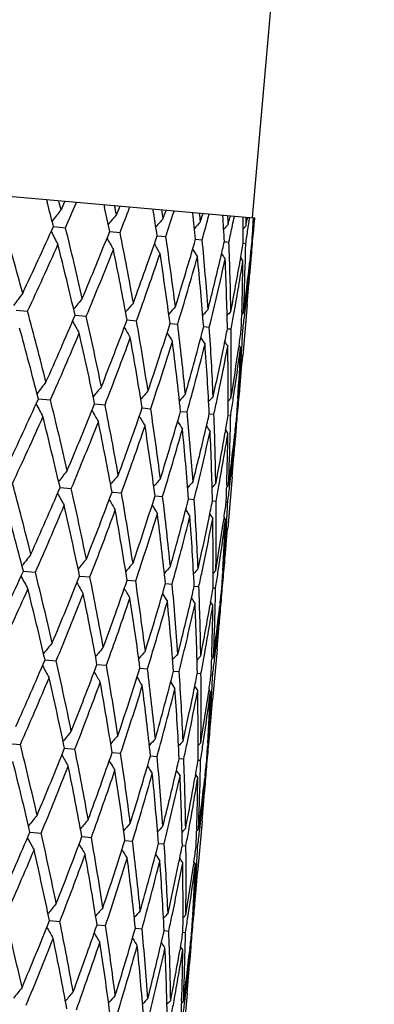
# Model space of a CAD drawing. Units: inches. Extents: x 0 to 11, y 0 to 8.5.
# Drawn here: x 4.5 to 4.5, y 7 to 7.1 of the extents above; entities that cross this region are included whole.
import ezdxf

# ---------------------------------------------------------------- set-up
doc = ezdxf.new("R2010")
doc.units = ezdxf.units.IN
doc.header["$LTSCALE"] = 0.605
doc.header["$MEASUREMENT"] = 0
doc.layers.get('0').update_dxf_attribs({"linetype": 'CONTINUOUS'})

msp = doc.modelspace()

# ---------------------------------------------------------------- linework, layer by layer
at = {"color": 7, "linetype": 'Continuous'}
for p, q in [((4.4872922843, 7.0435941202), (4.4981485587, 7.167681905299999)), ((4.444344587200001, 7.0473515568), (4.4873835155, 7.0435861385)), ((4.4689438795, 7.0451993976), (4.4690139963, 7.0449321217)), ((4.4704700253, 7.0448034224), (4.4702444093, 7.0442985391)), ((4.4705824675, 7.0450560397), (4.4704700253, 7.0448034224)), ((4.4716025909, 7.0448898725), (4.4716348137, 7.0449639714)), ((4.471602602, 7.0448898715), (4.4716348137, 7.0449639714)), ((4.4740686337, 7.0447510397), (4.4741261909, 7.044484882100001)), ((4.4754788313, 7.0446276634), (4.4753792346, 7.044374022)), ((4.4763519042, 7.0444843549), (4.476376599, 7.0445491189)), ((4.4753792346, 7.044374022), (4.4751793623, 7.0438667867)), ((4.4795924527, 7.0442677682), (4.4795065902, 7.0440127329)), ((4.4803065384, 7.0441433426), (4.480326124499999, 7.0442035802)), ((4.4819685752, 7.0440598844), (4.481976995, 7.0439861611)), ((4.4828797263, 7.043980169), (4.4828320647, 7.0438093737)), ((4.4828797263, 7.043980169), (4.482832068, 7.0438093663)), ((4.4834307109, 7.043890509), (4.4834415254, 7.043931017999999)), ((4.4846600211, 7.0438244134), (4.4846617632, 7.0437948572)), ((4.485305806, 7.0437679145), (4.4852680703, 7.0435961174)), ((4.485305806, 7.0437679145), (4.4852680777, 7.0435960922)), ((4.4856803095, 7.0436887197), (4.4856897775, 7.0437343214)), ((4.4868449749, 7.0436332547), (4.4868173856, 7.0434607386)), ((4.4695675279, 7.042794916799999), (4.4706424493, 7.0427008689)), ((4.4867199084, 7.042857120599999), (4.4864708986, 7.0425971717)), ((4.4869934242, 7.0432535416), (4.487043673500001, 7.043592687999999)), ((4.487043673500001, 7.043592687999999), (4.4870470482, 7.0436155756)), ((4.487402138, 7.042797444800001), (4.4873326475, 7.0427255592)), ((4.4874021528, 7.0427974311), (4.4874333055, 7.0432320037)), ((4.4874036802, 7.0425099588), (4.4874494748, 7.043016195599999)), ((4.4874333055, 7.0432320037), (4.4874576952, 7.0435796486)), ((4.4874494748, 7.043016195599999), (4.4874989507, 7.0435760392)), ((4.4874809173, 7.043577617), (4.4874636188, 7.043404224500001)), ((4.4874989507, 7.0435760392), (4.4874809173, 7.043577617)), ((4.4745786907, 7.042356556000001), (4.475500638, 7.042275859199999)), ((4.4788144969, 7.041985857799999), (4.479573695, 7.0419194861)), ((4.482230024200001, 7.0416869566), (4.4828184379, 7.0416356079)), ((4.4847891337, 7.041463245599999), (4.4852004576, 7.0414272315)), ((4.4848798855, 7.0414552937), (4.4852004576, 7.0414272315)), ((4.486464617, 7.0413165937), (4.4866945527, 7.0412964918)), ((4.4872387342, 7.0412488603), (4.4872848608, 7.0412448242)), ((4.4872645676, 7.040988405299999), (4.487284846700001, 7.0412448308)), ((4.487284846700001, 7.0412448308), (4.4873091098, 7.0414977989)), ((4.4844732613, 7.0400983286), (4.4844482904, 7.0399917584)), ((4.4862293368, 7.0399446817), (4.4862037982, 7.0397983209)), ((4.486448563500001, 7.0397553634), (4.486248327799999, 7.0400545438)), ((4.486448563500001, 7.0397553634), (4.4862483493, 7.0400545648)), ((4.4870852647, 7.0398698079), (4.4870662055, 7.0397030976)), ((4.4870995229, 7.0392694284), (4.487067548500001, 7.0388431887)), ((4.4871309608, 7.039695654299999), (4.4870747609, 7.039778735800001)), ((4.4870960581, 7.0389708922), (4.487139178000001, 7.0394694149)), ((4.487139178000001, 7.0394694149), (4.4871816307, 7.0399716454)), ((4.4870956502, 7.0389662302), (4.4870960581, 7.0389708922)), ((4.486824282, 7.035864477100001), (4.4864254738, 7.0313060783)), ((4.4662480033, 7.0353675174), (4.4672645586, 7.0352785799)), ((4.4714967894, 7.0349083086), (4.4724965149, 7.034820842999999)), ((4.4856369476, 7.0350358505), (4.4856671661, 7.035203645399999)), ((4.4863471949, 7.035162705499999), (4.486341605, 7.034977839500001)), ((4.4865044345, 7.0351579485), (4.4863419483, 7.034989427)), ((4.4865044345, 7.0351579485), (4.486341955199999, 7.0349894205)), ((4.4866004432, 7.0349518659), (4.4866234298, 7.035143691)), ((4.4761263851, 7.0345034039), (4.476968067, 7.03442968)), ((4.4799571945, 7.0341681263), (4.4806318429, 7.0341090931)), ((4.4829484592, 7.0339064255), (4.4834489774, 7.0338626267)), ((4.4850685075, 7.033720672), (4.4853896283, 7.0336927284)), ((4.4850685212, 7.033720711900001), (4.4853896283, 7.0336927284)), ((4.486294984700001, 7.0336135265), (4.4864331678, 7.033601476799999)), ((4.4861040942, 7.032262929), (4.4860775479, 7.0320790438)), ((4.486233337200001, 7.03205646), (4.4861023455, 7.0322509061)), ((4.486233337200001, 7.03205646), (4.4861023481, 7.0322509075)), ((4.4863528667, 7.0320497922), (4.4863632217, 7.0322401202)), ((4.4860634791, 7.0271915699), (4.4861540955, 7.0282042644)), ((4.4861476433, 7.028328805), (4.4861051493, 7.0279038118)), ((4.4682273137, 7.0274766313), (4.4693022193, 7.0273825135)), ((4.4732385213, 7.027038126), (4.474160415, 7.0269574954)), ((4.4841475622, 7.0274512956), (4.4841781264, 7.0275968341)), ((4.485379834100001, 7.0275384605), (4.485130660899999, 7.0272783661)), ((4.4855620471, 7.0273273484), (4.4855889946, 7.027507105)), ((4.4859969117, 7.027482793), (4.4859854549, 7.02729149)), ((4.4860619815, 7.0274788937), (4.485992367300001, 7.0274069114)), ((4.486063494100001, 7.0271915626), (4.4861092932, 7.027697851)), ((4.477474298, 7.0266677836), (4.4782334994, 7.0266010604)), ((4.4808896749, 7.0263679913), (4.4814775342, 7.0263185836)), ((4.4819987258, 7.020116628999999), (4.4814782458, 7.0263172556)), ((4.4834489446, 7.0261446863), (4.4838603142, 7.026108787)), ((4.4859446353, 7.0259264814), (4.4859688987, 7.026179424)), ((4.4859446642, 7.0259264821), (4.4859689248, 7.026179420599999)), ((4.485124429, 7.025998187999999), (4.4853543639, 7.025978120800001)), ((4.4858985547, 7.0259305118), (4.4859446631, 7.02592648)), ((4.4858985618, 7.0259305148), (4.4859446631, 7.02592648)), ((4.4859246302, 7.025673133500001), (4.4859446642, 7.0259264821)), ((4.4848934466, 7.0246509103), (4.4848636096, 7.0244798662)), ((4.4851083447, 7.0244369411), (4.4849081493, 7.024736194299999)), ((4.4857476779, 7.0245738105), (4.4857260694, 7.024384667300001)), ((4.485790823399999, 7.024377426799999), (4.4857345978, 7.0244605696)), ((4.4857991906, 7.0241533652), (4.485841999100001, 7.0246598701)), ((4.4857593916, 7.0239517486), (4.4857274752, 7.0235262054)), ((4.4857553859, 7.023646939400001), (4.4857991899, 7.0241533571)), ((4.4854841611, 7.020546825), (4.4850853187, 7.0159880356)), ((4.4701566601, 7.0195899202), (4.4711563596, 7.0195025331)), ((4.474786283899999, 7.0191849605), (4.4756279146, 7.019111318999999)), ((4.4842970877, 7.019720340599999), (4.4843268028, 7.0198854188)), ((4.4850069772, 7.0198444379), (4.4850013648, 7.019658726399999)), ((4.4851642985, 7.0198396527), (4.4850017333, 7.019670920599999)), ((4.4852604888, 7.019635864500001), (4.4852832002, 7.0198254345)), ((4.4786170188, 7.018849877999999), (4.4792916547, 7.0187908337)), ((4.4816082716, 7.0185879487), (4.482108832200001, 7.018544263300001)), ((4.4837283392, 7.0184023146), (4.4840496071, 7.018374306)), ((4.484954816, 7.0182953138), (4.485093019100001, 7.018283214299999)), ((4.4849548188, 7.0182953192), (4.485093019100001, 7.018283214299999)), ((4.484763840799999, 7.016944637000001), (4.4847372863, 7.0167606765)), ((4.4848930055, 7.0167380899), (4.484762122, 7.016932416)), ((4.485012682, 7.0167314334), (4.4850230332, 7.0169216907)), ((4.4848074385, 7.013010510499999), (4.4847649357, 7.012585442200001)), ((4.4668871944, 7.0121582074), (4.4679620198, 7.0120641816)), ((4.4828067244, 7.012130431), (4.4828377921, 7.0122783874)), ((4.4840400077, 7.0122196338), (4.4837905147, 7.0119594699)), ((4.4842220164, 7.012010180800001), (4.4842487235, 7.0121883473)), ((4.4846567138, 7.0121643715), (4.4846452954, 7.0119736886)), ((4.4847217936, 7.0121604916), (4.48465217, 7.012088491599999)), ((4.4847241194, 7.011882079099999), (4.4847693213, 7.0123818148)), ((4.4847693213, 7.0123818148), (4.4848130718, 7.012876239)), ((4.4848130718, 7.012876239), (4.4848137658, 7.012884173)), ((4.4718983803, 7.011719852300001), (4.4728202176, 7.0116391695)), ((4.4761341756, 7.011349211000001), (4.4768932841, 7.011282797200001)), ((4.4795497442, 7.0110504806), (4.4801380305, 7.010998950199999)), ((4.4821088094, 7.0108265557), (4.482520089499999, 7.0107905383)), ((4.4837842657, 7.0106801586), (4.4840140175, 7.0106599903)), ((4.4845583797, 7.0106121722), (4.484604486399999, 7.010608138999999)), ((4.484584447, 7.010354778300001), (4.4846044816, 7.0106081359)), ((4.4846044816, 7.0106081359), (4.4846291379, 7.010865222100001)), ((4.4835532721, 7.0093325952), (4.4835234458, 7.009161612200001)), ((4.483768438, 7.0091186817), (4.483568046, 7.0094182383)), ((4.4844076565, 7.009257129), (4.4843858579, 7.0090663561)), ((4.4844191592, 7.0086328475), (4.4843872002, 7.0082068487)), ((4.4844192263, 7.0086328099), (4.4843872614, 7.0082068202)), ((4.484450380299999, 7.009058895800001), (4.4843943448, 7.009141784600001)), ((4.4844151995, 7.008328538400001), (4.4844590039, 7.0088349616)), ((4.4844590046, 7.0088349699), (4.4845018138, 7.0093414847)), ((4.4841437929, 7.0052263465), (4.4837451046, 7.000669319)), ((4.4688164473, 7.004271664199999), (4.4698161712, 7.0041842817)), ((4.4829569254, 7.0044020335), (4.4829866425, 7.0045671266)), ((4.4836668428, 7.004526312599999), (4.4836612499, 7.004341349400001)), ((4.4838236307, 7.0045218606), (4.4836616208, 7.004353615399999)), ((4.4839202518, 7.004316894700001), (4.4839430649, 7.0045073052)), ((4.4734460599, 7.003866566799999), (4.4742877231, 7.003792941)), ((4.4772768079, 7.0035313932), (4.4779514768, 7.0034723869)), ((4.480268084, 7.0032696952), (4.4807686016, 7.003225920399999)), ((4.4823881898, 7.0030842158), (4.4827092326, 7.003056137200001)), ((4.4836146196, 7.0029769009), (4.483752773, 7.0029648391)), ((4.483423720799999, 7.001626207), (4.4833971439, 7.0014421062)), ((4.483552686499999, 7.001419493099999), (4.4834218893, 7.0016135972)), ((4.483552686499999, 7.001419493099999), (4.4834219044, 7.0016136089)), ((4.4836724631, 7.0014128477), (4.4836828608, 7.0016039444)), ((4.4833831225, 6.996554773), (4.4834737236, 6.9975674196)), ((4.4834672866, 6.9976921789), (4.4834247971, 6.9972672386)), ((4.4655469702, 6.9968398505), (4.4666219147, 6.996745795700001)), ((4.470558162200001, 6.996401515800001), (4.471480115199999, 6.9963208328)), ((4.4814671911, 6.9968144754), (4.4814977973, 6.996960212)), ((4.4826993987, 6.9969020279), (4.4824502466, 6.9966419566)), ((4.4828815671, 6.9966894904), (4.4829087279, 6.9968706424)), ((4.4833165354, 6.9968462791), (4.4833050058, 6.9966537343)), ((4.4833815868, 6.996842396), (4.483311992, 6.9967704037)), ((4.48338314, 6.996554766699999), (4.4834289291, 6.9970610222)), ((4.4747939732, 6.996030836), (4.4755531601, 6.995964412999999)), ((4.4782095206, 6.9957320664), (4.478797906700001, 6.995680543)), ((4.4807685572, 6.9955079865), (4.4811799726, 6.995472080800001)), ((4.4832643009, 6.9952897773), (4.4832885598, 6.9955426991)), ((4.4832643415, 6.9952897558), (4.483288595, 6.995542681799999)), ((4.48244405, 6.9953614423), (4.4825250395, 6.9953543774)), ((4.4824440612, 6.995361459500001), (4.4826739992, 6.9953414002)), ((4.4832181948, 6.9952938116), (4.4832642937, 6.995289778099999)), ((4.4832442704, 6.9950364691), (4.4832643009, 6.9952897773)), ((4.482213031600001, 6.9940141728), (4.4821832109, 6.9938431947)), ((4.4824279456, 6.9938002995), (4.4822277838, 6.9940995458)), ((4.4830675015, 6.9939396669), (4.483045603, 6.993747995900001)), ((4.4831102239, 6.9937405944), (4.4830541419, 6.9938235674)), ((4.4831188365, 6.993516774), (4.4831616472, 6.9940232997)), ((4.4830789881, 6.993314620900001), (4.4830470382, 6.9928887205)), ((4.4830789956, 6.993314640199999), (4.4830470522, 6.992888724299999)), ((4.48307503, 6.993010330700001), (4.4831188365, 6.993516774)), ((4.4828036542, 6.9899084908), (4.4824049352, 6.9853511117)), ((4.4674762901, 6.988953255499999), (4.4684759915, 6.988865796)), ((4.4721059232, 6.988548232599999), (4.4729475518, 6.9884745934)), ((4.4816167607, 6.989083954), (4.4816464003, 6.9892486212)), ((4.4823266189, 6.9892076948), (4.482321010400001, 6.989022118899999)), ((4.4824838946, 6.9892029453), (4.4823213808, 6.9890343757)), ((4.482580148299999, 6.9889994112), (4.4826028246, 6.9891886926)), ((4.4759366852, 6.988213084400001), (4.476611317, 6.9881540555)), ((4.4789279082, 6.9879512456), (4.4794284438, 6.9879075621)), ((4.4810480386, 6.987765921799999), (4.4813690913, 6.9877378099)), ((4.482274440199999, 6.9876585176), (4.482412703500001, 6.9876464587)), ((4.4822744464, 6.9876585324), (4.482412703500001, 6.9876464587)), ((4.4820835624, 6.9863077492), (4.4820570178, 6.9861238876)), ((4.4822126949, 6.9861012029), (4.482081745299999, 6.9862954361)), ((4.4823322876, 6.986094634400001), (4.482342595, 6.986284040399999)), ((4.4821270868, 6.9823737983), (4.4820845808, 6.9819487835)), ((4.4821271017, 6.9823738109), (4.4820846071, 6.9819488114)), ((4.4801270249, 6.981496270599999), (4.480157575, 6.981641743099999)), ((4.4813591903, 6.9815835886), (4.4811101307, 6.981323665800001)), ((4.4815410468, 6.9813680428), (4.4815688493, 6.9815521702)), ((4.4815410507, 6.9813680036), (4.4815686748, 6.9815521662)), ((4.4819763621, 6.9815277962), (4.4819648813, 6.9813360839)), ((4.4820415601, 6.981523790700001), (4.4819718, 6.9814516163)), ((4.4820429387, 6.9812365048), (4.4821335675, 6.9822491821)), ((4.4820429472, 6.9812364998), (4.4820887459, 6.9817427841)), ((4.4692179402, 6.9810830751), (4.4701398657, 6.9810024368)), ((4.4734537596, 6.9807124887), (4.4742129227, 6.9806460905)), ((4.4768693129, 6.980413669), (4.4774576683, 6.980362212)), ((4.479428397, 6.980189783099999), (4.4798397075, 6.980153810599999)), ((4.4811038756, 6.9800430704), (4.4813337577, 6.9800229941)), ((4.481878008, 6.9799754541), (4.4819241113, 6.979971427100001)), ((4.481904085, 6.979718087799999), (4.481924118399999, 6.9799714285)), ((4.4819042242, 6.9797181163), (4.4819242627, 6.9799714567)), ((4.481924075799999, 6.979971430700001), (4.4819483434, 6.980224371)), ((4.481924118399999, 6.9799714285), (4.4819483788, 6.9802243654)), ((4.480872986700001, 6.9786966763), (4.4808430089, 6.9785248531)), ((4.4810881891, 6.9784820273), (4.480887629700001, 6.978781637000001)), ((4.4817270557, 6.9786179602), (4.4817055252, 6.978429485)), ((4.481738709, 6.977995827999999), (4.4817067399, 6.9775697714)), ((4.481738769200001, 6.9779958508), (4.481706802, 6.977569764299999)), ((4.481769877, 6.9784220024), (4.4817140056, 6.9785047049)), ((4.4817348454, 6.9776919506), (4.4817786483, 6.9781983561)), ((4.4817349503, 6.9776919251), (4.4818215787, 6.9787048883)), ((4.4814633841, 6.9745891337), (4.4810650599, 6.970036267799999)), ((4.4802765589, 6.973765304600001), (4.4803062964, 6.973930509600001)), ((4.4809865379, 6.9738894362), (4.4809809877, 6.9737060205)), ((4.4811439194, 6.9738846033), (4.4809812818, 6.9737157398)), ((4.481239781499999, 6.9736790977), (4.4812627066, 6.973870423099999))]:
    msp.add_line(p, q, dxfattribs=at)
for centre, radius, start, end in [((4.0849344877, 6.9443159324), 0.3970399069, 14.3611439565, 14.6797348151), ((4.098343444, 6.950798985), 0.3834742425, 14.1122432763, 14.2362756071), ((4.1256314399, 7.1953362543), 0.3772666949, 336.1350503718, 336.4980724125), ((4.1317924303, 6.973668720399999), 0.3504887353, 11.5536972796, 11.6874630132), ((4.5962826362, 6.9458236409), 0.1599466805, 141.9991408863, 142.4660966354), ((4.1308579994, 6.9703910346), 0.3511736754999999, 11.8253084825, 12.1803274532), ((4.5957633321, 6.9432418387), 0.1570537094, 140.1556752461, 140.5745285729), ((4.1596794337, 7.1652747064), 0.3389273714, 338.7212102617, 339.1213369623999), ((4.1740591356, 6.993491359400001), 0.3085896341, 9.0414528454, 9.4899315949), ((4.1712281863, 6.9960696028), 0.311735725, 8.7521207102, 8.9005321404), ((4.2397566369, 7.1249428413), 0.2530409504, 341.2255620599, 341.3473506013), ((4.1927255096, 7.1376785695), 0.3024097995, 341.5393421453, 341.9829743865), ((4.1915478914, 7.010854382100001), 0.2923128102, 6.054734313499999, 6.508094232799999), ((4.1813429782, 7.0129036685), 0.3028418076, 5.7437503275, 5.8947784052), ((4.2247596386, 7.115933714), 0.2679613733, 344.2530606566, 344.3857436622001), ((4.2156247241, 7.1153963877), 0.2771879096, 344.5674411250999, 345.0504181212), ((4.209979683, 7.0276203242), 0.2751578832, 2.8837022462, 3.3699452832), ((4.2125654284, 7.030839403099999), 0.272840562, 2.5536510752, 2.7197796593), ((4.220757316499999, 7.0987163848), 0.2705775974, 348.0992883883, 348.2658382478), ((4.2226754718, 7.043253285700001), 0.2637962526, 359.5793572345, 0.08962693439999998), ((4.2237829632, 7.0463474906), 0.2629601128, 359.2394686656, 359.4107984551), ((4.06551359, 6.927115732100001), 0.4160565923, 15.2967682752, 16.1997501607), ((4.1054526611, 7.2076846538), 0.3997102222, 334.7021992352, 335.6365637729), ((4.5977482971, 6.9393722883), 0.1576870594, 138.6722849088, 139.0282271263), ((4.5979408792, 6.9376289748), 0.1563214753, 137.5131279686, 137.804441367), ((4.5865800982, 6.9473155509), 0.1394482181, 136.675108707, 136.917411192), ((4.2594970333, 7.093309023200001), 0.2311794414, 347.4297079742, 347.582105995), ((4.2206032192, 7.0987483402), 0.2707349724, 347.7765874471, 348.0993960647), ((4.2303114864, 7.084572789), 0.2597796702, 350.7593810301, 350.8942371194001), ((4.228607805, 7.081710206399999), 0.2612317808, 351.375658521, 351.5345607436001), ((4.228834777099999, 7.0584285589), 0.2589744152, 356.1963581192, 356.714446521), ((4.6086277066, 7.1149556493), 0.1570524164, 207.5356491566, 208.0112231243), ((4.1137921231, 6.954577591000001), 0.3675702153, 12.8643932508, 13.871513762), ((4.1450023973, 7.1743682569), 0.3550318941, 337.134711374, 338.1714342472), ((4.1548590215, 6.978253228300001), 0.3269708626, 10.1754480149, 11.2917655787), ((4.1755585781, 7.146705663400001), 0.3208276617, 339.817587047, 340.9492823209999), ((4.180178800899999, 6.9973786208), 0.3026899258, 7.271222956200001, 8.4618066267), ((4.228517898, 7.0817241799), 0.2613227666, 351.1003650887, 351.3755854162), ((4.229910592, 7.066058137100001), 0.2585676066, 354.5494780569001, 354.774738734), ((4.1099793054, 7.202367193200001), 0.3944253493, 334.9363090432, 335.8817806226), ((4.1090411939, 6.9504102238), 0.37217467, 13.1227782332, 14.1189320468), ((4.6103376074, 7.1184905227), 0.1561486699, 209.4310104255, 209.8522800392), ((4.6296796725, 7.1319417862), 0.1762531505, 210.9713714054, 211.2898853782), ((4.198407101, 7.1233814573), 0.2953463074, 342.7276540616, 343.942295255), ((4.2017015733, 7.0149179048), 0.2823836552, 4.1665794076, 5.4291531663), ((4.2159106131, 7.1029711714), 0.2758240206, 346.8238554589, 347.1148688946), ((4.2177378971, 7.031018542000001), 0.2676650431, 0.9073716101, 2.2286161795), ((4.225621418, 7.085343505499999), 0.2645326833, 350.1180378893, 350.4195268517), ((4.225466285, 7.0463126705), 0.2612764328, 358.5606782726999, 358.8999226993), ((4.2296325967, 7.0692188174), 0.2591201278, 353.4964885722, 353.8033092919), ((4.1484661911, 7.169734697899999), 0.3509948702, 337.3950162511001, 338.4421661672), ((4.1475874638, 6.9738247525), 0.3340953765, 10.464142, 11.5581818239), ((4.1778113567, 7.1427070602), 0.3181489429, 340.1026763747001, 341.2424261371), ((4.1702068955, 6.9928982736), 0.3124875157, 7.589138501900002, 8.7438184861), ((4.611341143, 7.1222605424), 0.1528931881, 212.2025802771, 212.5004048381), ((4.6192909994, 7.128226957100001), 0.1608525715, 213.0991316641, 213.3091105908), ((4.229381950500001, 7.0615121574), 0.2586980262, 355.2237323826, 355.4496747231), ((4.2000686023, 7.119703338200001), 0.2933293493, 343.03409669, 344.255745348), ((4.1973539998, 7.0114601974), 0.2864751777, 4.4938850182, 5.7396694237), ((4.2141422127, 7.1033858855), 0.2776403986, 345.8332595428, 346.8011233115), ((4.2156875416, 7.099847179099999), 0.2757719142, 346.1564077337, 347.4435450415), ((4.2100146062, 7.0276803657), 0.275120248, 1.2580673379, 2.5444049637), ((4.224466532, 7.085545653300001), 0.2657051278, 349.0901729133, 350.0857957676999), ((4.2272140516, 7.081908290199999), 0.2626395136, 349.7567075448001, 350.7641510131), ((4.225249670899999, 7.0432130017), 0.2612217739, 358.2339813204001, 359.2415819575), ((4.2259770325, 7.046299115399999), 0.260765506, 357.5513016696, 358.5608368471001), ((4.229145608000001, 7.0692746706), 0.259610309, 352.4486257669, 353.4593820616), ((4.2300108171, 7.0660394223), 0.258465999, 353.1347320766, 354.1500501091001), ((4.229575729, 7.0583727131), 0.2582313666, 354.9993365989, 355.6626823063), ((4.228417313, 7.0615991834), 0.2596665798, 354.6560435518001, 354.999664914), ((4.5929040665, 6.942053130800001), 0.1577548466, 143.0514404851, 143.5517605426), ((4.5935415757, 6.938198889500001), 0.1561590896, 141.0273710381, 141.4776478471), ((4.5936414845, 6.9356408011), 0.1541223585, 139.3621608954, 139.7582947719), ((4.0893123391, 6.9335344234), 0.391407544, 14.1140099176, 15.0667602273), ((4.1321370259, 7.1797902465), 0.3689930523, 335.8763322712999, 336.881028664), ((4.5964669811, 6.931379883200001), 0.1560253762, 138.0455647631, 138.3722833743), ((4.5978358372, 6.928864517999999), 0.1564186488, 137.0535090718, 137.3081577195), ((4.5994258309, 6.9265622828), 0.1575547438, 136.3788022725, 136.5528292119), ((4.2267361954, 7.0819942354), 0.2631250371, 349.422267814, 349.71966538), ((4.2250488581, 7.0432224434), 0.2614227826, 357.8935537111, 358.1927349367), ((4.2302809227, 7.0660114035), 0.2581944812, 352.7889119024999, 353.0908691639), ((4.6088073792, 7.1091387057), 0.1565333918, 208.5241950724, 208.9733648018), ((4.1322317018, 6.9587137513), 0.3486725308, 11.5537476534, 12.6078391398), ((4.1515260771, 7.1557788532), 0.3465156022, 338.4587810143, 339.5135480222), ((4.1686973937, 6.9805897551), 0.3129370156, 8.7481643085, 9.9068678862), ((4.1832080897, 7.128229996), 0.3113000038, 341.253679737, 342.4127007899999), ((4.1906564676, 6.998670321000001), 0.2921330361, 5.741095549, 6.9677397425), ((4.0814579722, 6.9284417084), 0.3992473344, 14.3623743831, 15.2978197516), ((4.1313137738, 7.176941004600001), 0.3695996781000001, 336.1308080473, 337.1323995487), ((4.1260868283, 6.954340564500001), 0.3546818568, 11.8274773373, 12.8652207509), ((4.6106631783, 7.1124229194), 0.1560250801, 210.2445582037, 210.636003406), ((4.6083048485, 7.1125939681), 0.1510668543, 211.6415268889, 211.9790304279), ((4.2071782259, 7.105176367), 0.284830912, 344.2566210297, 345.5095363337001), ((4.209068901499999, 7.015422515), 0.2749991668, 2.5541257293, 3.8448670648), ((4.2198729436, 7.0864687054), 0.2703905365, 348.4269852773, 348.7505794197), ((4.2198465782, 7.0310495617), 0.2655565279, 359.2424350684, 0.5703064924000001), ((4.2275769649, 7.0694913897), 0.2611938646, 351.8056163581, 352.104835161), ((4.2275374108, 7.0462262968), 0.2592034211, 356.9069148409, 357.2082355266), ((4.164673522799999, 7.1475184014), 0.3321401273, 338.716550104, 339.8154959762999), ((4.1610779228, 6.9762712989), 0.3203848756, 9.050153716699999, 10.1834158636), ((4.1899999035, 7.122819091699999), 0.3038691813, 341.5399899201, 342.7259737315), ((4.1948768478, 6.996099757300001), 0.2876102849, 6.041166124400002, 7.2884845679), ((4.208465587, 7.101660171), 0.2832180203, 344.5721663334, 345.8310612336001), ((4.6108009476, 7.1151694001), 0.1522416561, 212.7020417747, 212.9637246087), ((4.2102471425, 7.0124151162), 0.2735466161, 2.8769764233, 4.1757008212), ((4.619282033399999, 7.121374071699999), 0.1611372059, 213.4495618784, 213.6197888682), ((4.2178138105, 7.0868927462), 0.2724928767, 347.4489168858001, 348.426496655), ((4.2210950032, 7.0830473262), 0.2688634497, 348.0978799608001, 349.0889934651), ((4.2208003185, 7.0279433453), 0.2643312736, 359.5783773586, 0.9131033484999999), ((4.2269464227, 7.069581893300001), 0.2618308686, 350.7597631276, 351.7650241644), ((4.2276804287, 7.066334271100001), 0.2608149749, 351.4386303039, 352.4480057143), ((4.2275207661, 7.043112654500001), 0.2589484576, 356.5395770748, 357.5529185785), ((4.2277135727, 7.046216042), 0.2590269621, 355.8517918667, 356.8649152156), ((4.2288207611, 7.0538434036), 0.2585887063, 354.3374893962, 355.000031499), ((4.2285584687, 7.0507436147), 0.2585798315, 354.9994143533, 355.3443741148999), ((4.5933087954, 6.9317627663), 0.1578850394, 141.9937877021, 142.4668596177), ((4.5937695939, 6.928460265499999), 0.156208083, 140.1533066634, 140.5743676006), ((4.5927213193, 6.9272391665), 0.1528150485, 138.6563037684, 139.023601364), ((4.5963172815, 6.9225558355), 0.1559468281, 137.5092687237, 137.8012235324), ((4.1055778144, 7.1916916473), 0.3980970965, 334.6998774078, 335.6380098329), ((4.6051337055, 7.0985390724), 0.154634818, 207.5437683614, 208.0268261999), ((4.111346703500001, 6.9389932709), 0.3687069615999999, 12.8664597683, 13.8704656837), ((4.1448988687, 7.1585441552), 0.3536958790999999, 337.1323742707, 338.1729922759), ((4.604267737200001, 6.9141238881), 0.1655539928, 136.693593507, 136.8976434285), ((4.2201680678, 7.0832418736), 0.269810581, 347.7749373107, 348.0664672704), ((4.2272408418, 7.0664000874), 0.2612594616, 351.099466878, 351.3988440321), ((4.227213563, 7.0431308827), 0.2592562008, 356.1959120044, 356.4973002067), ((4.2285793819, 7.0507417702), 0.2585588371, 354.5488456399, 354.7741110822), ((4.5927044684, 7.0939037424), 0.1374042277, 209.403411452, 209.8821141267), ((4.1496264647, 6.962195109800001), 0.3309327162, 10.1824704395, 11.2854135708), ((4.1838105143, 7.1279710549), 0.3106458564, 339.7986228732, 340.9673920615), ((4.1771682656, 6.9818272564), 0.3043763778, 7.2749519276, 8.458926293), ((4.1975012356, 7.107934984400001), 0.2948935231, 342.7263858217, 343.9428736061), ((4.2149937381, 7.0875542313), 0.2753894129, 346.800964805, 347.1152283632), ((4.1099614809, 7.1864496261), 0.3929736856, 334.9337803614, 335.8827313761), ((4.1144363836, 6.9367330623), 0.3652429347, 13.1119171671, 14.1269653487), ((4.1774092665, 7.142133494099999), 0.3183170005, 337.3408667034001, 338.4954832464), ((4.1435589757, 6.957981108099999), 0.3368344239, 10.4689525853, 11.5540788198), ((4.6110997209, 7.106293782000001), 0.1561558913, 210.9770018876, 211.3363741168), ((4.6124917506, 7.1084951273), 0.1558282831, 212.197656813, 212.489928098), ((4.214656425299999, 7.0156516861), 0.2694068958, 0.9118355719, 2.2245241922), ((4.2243170708, 7.0700184901), 0.2644962475, 350.1235329395, 350.4196504119), ((4.2236453516, 7.031008503), 0.2617573634, 358.560205579, 358.8988406721), ((4.2278892784, 7.0539366232), 0.2595248138, 353.5036063507001, 353.8049733916), ((4.2281013383, 7.0461884976), 0.2586382222, 355.2252673565, 355.4504799904), ((4.1774976777, 7.127030529), 0.3170618236, 340.1004111932, 341.2440350981), ((4.1739168347, 6.9783026201), 0.3073862097, 7.5799399061, 8.7537463611), ((4.1992248347, 7.1042408189), 0.29281249, 343.0327466445, 344.256517357), ((4.196718737099999, 6.996204172000001), 0.2857675774, 4.4925212906, 5.7413506082), ((4.2131161143, 7.0879932674), 0.2773176822, 345.8322718483, 346.8012309901), ((4.2149287341, 7.084394674199999), 0.2751753326, 346.1545702704, 347.444487376), ((4.6123423538, 7.1092785242), 0.1541716168, 213.1071282851, 213.3263224569), ((4.2129101321, 7.0125026254), 0.2708825291, 1.2480218823, 2.5544630382), ((4.2234007986, 7.0701781412), 0.2654263247, 349.0893946351, 350.0860269614), ((4.2243253619, 7.066864140700001), 0.2642117266, 349.7579403249, 350.7594127761), ((4.2229714961, 7.0279158124), 0.2621599381, 358.2356950883001, 359.2396603431), ((4.2244935755, 7.0309839092), 0.2609087894, 357.5519746326, 358.5609243657), ((4.2289684913, 7.053815827699999), 0.2584388654, 352.4456359705, 353.4609388372), ((4.2281316229, 7.0507842726), 0.2590086428, 353.1351212464, 354.1482766249999), ((4.2285699078, 7.0430273566), 0.2578959245, 354.9988340054, 355.6633490454), ((4.2280312362, 7.0461947639), 0.2587086039, 354.655416923, 355.000025791), ((4.5927893135, 6.9224074973), 0.1569137062, 141.0280794574, 141.4761148859), ((4.5944143054, 6.918548879299999), 0.156880852, 139.3732110188, 139.7624355163), ((4.595144375899999, 6.9160470436), 0.1560481547, 138.045897626, 138.3725324979), ((4.595811678, 6.9141817556), 0.1554849651, 137.0532037162, 137.3093809412), ((4.0903686581, 6.9188309186), 0.3889334879, 14.1122576673, 15.0710748576), ((4.124620155400001, 7.1671695261), 0.3757328178, 335.8858439482, 336.8725415918), ((4.1318618426, 6.9435958216), 0.3476817535, 11.5533817735, 12.610516904), ((4.168719361, 7.1333136112), 0.3266536314, 338.4311787033, 339.5501463033001), ((4.1654917658, 6.9649613998), 0.3148279484, 8.752269285599999, 9.904033157500002), ((4.5956328511, 6.9135646424), 0.1541780327, 136.3742640074, 136.5520456727), ((4.2235102845, 7.0670121138), 0.2650401271, 349.4256977834, 349.7215286186001), ((4.2236467008, 7.027896710499999), 0.2614844652, 357.8956801543, 358.1946142246), ((4.2279441963, 7.0508070548), 0.2591974489, 352.7915755267, 353.0928682534), ((4.0841785347, 6.914191252999999), 0.3950486721, 14.3584310015, 15.3038171031), ((4.6146703719, 7.097785102), 0.1647552789, 208.5393076994, 208.9661788047), ((4.6096880312, 7.09732732), 0.1564525976, 210.2479405383, 210.638074286), ((4.1860301165, 7.111543759), 0.3069189299, 341.2457609256001, 342.4213540048), ((4.1943989582, 6.9839136192), 0.2870196655, 5.731051766, 6.9795401285), ((4.202983875, 7.0906303918), 0.2877873804, 344.2628215417, 345.5028616846), ((4.205758560500001, 6.9999910613), 0.2769726026, 2.5592917771, 3.8408823415), ((4.2192596477, 7.0709882006), 0.2696459032, 348.4297599042999, 348.7542627422), ((4.2123563853, 7.0157357813), 0.2717058631, 359.2586180727, 0.5564412274), ((4.226322093, 7.054156645499999), 0.2611070098, 351.8065192652, 352.1058400415), ((4.2260306418, 7.030916888999999), 0.2593702457, 356.9069103962999, 357.2080677236), ((4.1272782534, 7.1627887862), 0.3725363618, 336.1345417289, 337.128244656), ((4.1357660782, 6.9414294213), 0.3434030697, 11.8112201915, 12.8830480306), ((4.1614165553, 7.132924956), 0.334189317, 338.7200325667, 339.8122374382), ((4.1614879563, 6.961248086499999), 0.3186100565, 9.0472583664, 10.1868282815), ((4.6135808767, 7.1013713536), 0.1588478442, 211.6472346213, 211.9682873576), ((4.612815078500001, 7.102005306900001), 0.1562276879, 212.7020096035, 212.9572701071), ((4.1870883244, 7.108008565), 0.3055205319, 341.5429687148, 342.7225431261), ((4.198548983999999, 6.9813671515), 0.2825641953, 6.030030442999999, 7.299622116199999), ((4.2045919168, 7.087011057200001), 0.2858382673, 344.5779533048, 345.8252912906), ((4.214635331499999, 6.9974487953), 0.2678078151, 2.8632778181, 4.189829162), ((4.218265083299999, 7.0711928173), 0.2706612974, 347.445315596, 348.4295524704), ((4.217021236, 7.068285191799999), 0.2716528805, 348.1019682683, 349.0829374016), ((4.605018160899999, 7.097481761699999), 0.1456279275, 213.4376170911, 213.6259819399), ((4.2201584897, 7.0126273937), 0.2636329678, 359.5767522396999, 0.915013773), ((4.225773377099999, 7.0542364987), 0.2616615056, 350.759699689, 351.7656367693), ((4.2257727824, 7.0510951036), 0.2613879091, 351.4398913430001, 352.447141583), ((4.2257791131, 7.0278153733), 0.259350456, 356.5402690961, 357.5520538581), ((4.226349563899999, 7.0308992568), 0.2590508365, 355.8518119583999, 356.864855854), ((4.2277532041, 7.0384989213), 0.258314805, 354.3373026981, 355.0005554494), ((4.2246243881, 7.035642770700001), 0.2611828211, 355.001093274, 355.3433206046), ((4.5908712804, 6.9172986813), 0.156494414, 141.9928540232, 142.4700935497), ((4.5921006709, 6.9134054873), 0.1557864429, 140.1502549699, 140.5724590422), ((4.1045515842, 7.1762297541), 0.3977518913, 334.6992522267, 335.638200483), ((4.5936062091, 6.909987966), 0.1557622534, 138.6632224039, 139.0235474871), ((4.5931372242, 6.9088786127), 0.1534818548, 137.4970771436, 137.7935201678), ((4.599142365, 6.902331884400001), 0.1603805271, 136.6828389395, 136.8934290295), ((4.217523076, 7.068180590700001), 0.2711402563, 347.7802365874999, 348.0697818243), ((4.611228791399999, 7.0870965017), 0.1630194693, 207.5431075185, 208.0013533035), ((4.110130283399999, 6.9237122183), 0.3685780125, 12.8650964248, 13.8694504003), ((4.1436704804, 7.1431816144), 0.35357568, 337.1319415333, 338.1729176285), ((4.1502257809, 6.9472486197), 0.3289580423, 10.1784589007, 11.2880130652), ((4.1738184726, 7.115736891799999), 0.3198305346, 339.8153350020999, 340.9505356089001), ((4.1770114729, 6.9666791094), 0.3031809654, 7.2713708655, 8.4600124146), ((4.225745015, 7.051098631), 0.2614158921, 351.1011062631, 351.4005439077), ((4.2259475098, 7.027805523600001), 0.2591817718, 356.1963804263, 356.4979681264), ((4.2271358474, 7.035429737999999), 0.2586623477, 354.5505508951001, 354.7767734742), ((4.1089698013, 7.1709720313), 0.3925905168, 334.9332774576, 335.8831688961), ((4.107806672, 6.9201335449), 0.3706849840999999, 13.1193357176, 14.1194618411), ((4.607576642200001, 7.0877964614), 0.1560502551, 209.4272304748, 209.8487741167), ((4.6096368363, 7.090899604500001), 0.156011562, 210.9762061061, 211.3360097137), ((4.1962211249, 7.092599650199999), 0.2948311048, 342.7260822576, 343.9428301416001), ((4.199523059700001, 6.984326607100001), 0.2818798473, 4.1648200869, 5.429631359500001), ((4.2134631861, 7.072279586900001), 0.2755847353, 346.8011693106, 347.1152049705), ((4.2138925343, 7.000354576699999), 0.2688303571, 0.9092705519000001, 2.2247801584), ((4.2228852306, 7.054715773300001), 0.2645892301, 350.1236100051, 350.4196287852), ((4.2253275611, 7.0155873562), 0.2587335699, 358.5661662012, 358.9087555283), ((4.2267824598, 7.0385978584), 0.2592906099, 353.5026245378, 353.8039029994), ((4.2267695646, 7.0308693482), 0.2586297763, 355.2252809045, 355.4505074780001), ((4.146999345, 7.1386117613), 0.3496876681, 337.3921547724, 338.4431956177999), ((4.1425216809, 6.9427279041), 0.3365247057, 10.4674369288, 11.5535435014), ((4.173722735, 7.1125666615), 0.3196421843, 340.104936747, 341.2393614018), ((4.1728564012, 6.9630304451), 0.3071027772, 7.578299791799999, 8.7531856527), ((4.6152654603, 7.0957348675), 0.1606726304, 212.1879196562, 212.4713449226), ((4.6119722445, 7.094592750499999), 0.1553296295, 213.1071058498, 213.3246944171), ((4.1979577954, 7.088905679600001), 0.2927375754, 343.0316992859999, 344.2557952922), ((4.1908147272, 6.980477072999999), 0.2903493681, 4.502396065, 5.731508520900001), ((4.2117959976, 7.072670519500001), 0.2772971448, 345.8321542189, 346.8011827915), ((4.2132920876, 7.0691504541), 0.2754808697, 346.1543512027, 347.4428602349), ((4.211820160199999, 6.9971983527), 0.2706320316, 1.2462118751, 2.5538527556), ((4.222090741600001, 7.0548547316), 0.2653957799, 349.0892490156, 350.0860043094001), ((4.2229644251, 7.051554546799999), 0.264233672, 349.7568863328, 350.7582893104), ((4.2221039955, 7.012591539700001), 0.2616875289, 358.2338399712, 359.2396015557001), ((4.2257331761, 7.0155890593), 0.2583281248, 357.5445363802, 358.5635374769), ((4.226986573600001, 7.0385743712), 0.2590851492, 352.4474861534999, 353.4602141648), ((4.2266829675, 7.0354839177), 0.2591184089, 353.1340907561, 354.146759411), ((4.2264936629, 7.0277724736), 0.2586347288, 354.9990324408, 355.6614435062), ((4.2266981193, 7.0308757192), 0.2587015052, 354.6551487178, 355.0000313578), ((4.591511523, 6.9070362426), 0.1569955339, 141.0273803342, 141.4752330785), ((4.5910922287, 6.9048885947), 0.1542971462, 139.3612855831, 139.7569904939), ((4.1226446651, 7.1521325647), 0.376427616, 335.8862874346, 336.871141199), ((4.593920202300001, 6.9006216032), 0.1562060686, 138.0451240736, 138.3714185783), ((4.5935578895, 6.8997017373), 0.1542451532, 137.0499158179, 137.3082025965), ((4.5943628907, 6.8981767125), 0.1542769151, 136.3735430578, 136.5512014637), ((4.2222702652, 7.051679393300001), 0.2649389694, 349.4247790813, 349.7207320872001), ((4.222682713999999, 7.0125751526), 0.2611085801, 357.8933618707, 358.1929169301), ((4.226520156399999, 7.0355032686), 0.2592823657, 352.7907008574, 353.0917672044999), ((4.606311317099999, 7.0786021608), 0.1567432411, 208.5241450227, 208.9728061028), ((4.1429787282, 6.9309304893), 0.3349460156, 11.5356341843, 12.6328825326), ((4.1621008912, 7.120032406799999), 0.3323105725, 338.4391416001999, 339.538983161), ((4.1624546663, 6.9493682341), 0.3165469348, 8.7547228181, 9.9002005833), ((4.1640770109, 7.1029919826), 0.3286130263, 341.2841423202999, 342.3821020698), ((4.1877197079, 6.9680012461), 0.2923914119, 5.7424127895, 6.967940577799999), ((4.1281335339, 7.146515684400001), 0.3701424431000001, 336.1321976635, 337.1322953123), ((4.1230444166, 6.9236194561), 0.3550535432, 11.8288352027, 12.8654682457), ((4.6137486432, 7.0851656726), 0.1627080517, 210.2499972861, 210.6253178468), ((4.6099839854, 7.0845985666), 0.1561641564, 211.6273477911, 211.9539677672), ((4.2037952833, 7.0747291828), 0.2855585193, 344.2583010605, 345.5080175776999), ((4.2060884432, 6.9847654185), 0.2752998936, 2.555593151000001, 3.8449128684), ((4.2182887517, 7.0555943898), 0.2692690672, 348.4296797673, 348.7547014694001), ((4.218270109800001, 7.0004053812), 0.264452499, 359.2409484999, 0.5743211443), ((4.2249382413, 7.0388478155), 0.2611516633, 351.8058019335, 352.1051041945), ((4.224572042799999, 7.0156065821), 0.2594889013, 356.9066810801999, 357.2075696358), ((4.1427174319, 7.124175699299999), 0.3527488465999999, 338.7490763583, 339.7837997592), ((4.1607152943, 6.9460299592), 0.3180340203, 9.045483959, 10.187132326), ((4.1868997629, 7.0923132608), 0.3043088968, 341.5416414014999, 342.7258632719), ((4.184127007, 6.9645177559), 0.2957344374, 6.0587569874, 7.2717680507), ((4.2042951125, 7.0714110874), 0.28475778, 344.5767424331, 345.8287806798), ((4.6158817454, 7.089462102000001), 0.161435742, 212.6859804393, 212.9328619444), ((4.2048458273, 6.9816090063), 0.2762729174, 2.8837238097, 4.169602831000001), ((4.609434516, 7.0859868147), 0.1525389389, 213.4447693827, 213.6244467303), ((4.2173274063, 7.0557916438), 0.2702504407, 347.4439600643, 348.4295889922), ((4.2180354027, 7.0524839211), 0.2692496928, 348.0992790069, 349.0889093914), ((4.2165683977, 6.9972986426), 0.2658827275, 359.5825663349, 0.9094613484), ((4.2243783079, 7.0389281911), 0.261717336, 350.7595320752, 351.7651354289001), ((4.2246846936, 7.035738808300001), 0.2611329695, 351.4400407482, 352.4480545677), ((4.2239253839, 7.012523847000001), 0.2598646766, 356.541255205, 357.550930697), ((4.2247469579, 7.015596863), 0.2593137164, 355.8525507216, 356.8644543118), ((4.2261732728, 7.0232036352), 0.2585556884, 354.3374636853, 355.0000825549), ((4.2255111888, 7.0201335829), 0.2589476856, 355.0005783132, 355.3450464922), ((4.5957122703, 6.8940401017), 0.1621818296, 140.1734169346, 140.5791412152), ((4.5938250994, 6.8932242409), 0.1578875866, 138.6430253331, 138.9984179937), ((4.5938470916, 6.891728022300001), 0.1562309939, 137.5096033708, 137.801149164), ((4.1089623318, 6.9084257762), 0.3684030317, 12.8661975585, 13.8710474383), ((4.1471049167, 7.1258847466), 0.3484078636, 337.1265916831, 338.1830310454), ((4.5934478906, 6.89109147), 0.1544150926, 136.6752616054, 136.8941064601), ((4.2171082136, 7.052678499600001), 0.2701970788, 347.7767695715, 348.0678679352), ((4.2243235073, 7.0357928787), 0.2614981805, 351.1011008662, 351.399966788), ((4.2242843704, 7.0125030566), 0.2595050896, 356.1976062863, 356.4984681515), ((4.2255319241, 7.0201317547), 0.2589268698, 354.5506762651001, 354.7756073455), ((4.6064502455, 7.0725992503), 0.1562960316, 209.4274684385, 209.8482724434), ((4.146753299999999, 6.931520072300001), 0.3311293084, 10.1830886231, 11.2853963782), ((4.172580597300001, 7.1003737529), 0.3197191302, 339.8165160556, 340.9521347387), ((4.1758067176, 6.9513707197), 0.3030454085, 7.272724435800001, 8.4619076307), ((4.1951246156, 7.077199793099999), 0.2945742959, 342.727123793, 343.9449417676999), ((4.1973271414, 6.968929145900001), 0.2827391375, 4.1681911365, 5.4291667216), ((4.2101961455, 7.057416325), 0.2775643988, 346.8005114573, 347.1123207653), ((4.2102743905, 6.9849688628), 0.2711094031, 0.9158208045999999, 2.2202983023), ((4.1020183788, 6.9037241498), 0.3752645826, 13.1274206468, 14.1153472759), ((4.145905458500001, 7.1231817636), 0.3494174525, 337.3935179532, 338.4453768622), ((4.141335618, 6.9274312052), 0.3363692916, 10.4685747003, 11.5551931819), ((4.6085547574, 7.0757385994), 0.1563139265, 210.9769825884, 211.3360669367), ((4.609764456600001, 7.0778271721), 0.1557719054, 212.1971160526, 212.4894843445), ((4.2216111069, 7.0393784466), 0.2645208507, 350.125187644, 350.421293439), ((4.2215871707, 7.0003492214), 0.2611348475, 358.5617371213, 358.901163226), ((4.2256036513, 7.0232580838), 0.2591277749, 353.5034894305001, 353.8047612456), ((4.2255316049, 7.015542776499999), 0.2585272261, 355.2252476780999, 355.4505356516), ((4.175057347, 7.0963021506), 0.3168049622, 340.1012219052, 341.2457864419001), ((4.1716541157, 6.9477236506), 0.306964633, 7.579546895499999, 8.7549687804), ((4.1968324817, 7.0735131614), 0.2925105117, 343.033315226, 344.258370273), ((4.1944265093, 6.965599950900001), 0.2853781193, 4.4921320392, 5.7426679021), ((4.2089255693, 7.057715609500001), 0.2788697468, 345.8366976566001, 346.8002543146), ((4.2133990488, 7.053483585), 0.2739924533, 346.1526895293, 347.4481704625), ((4.6124407667, 7.080498689700001), 0.1575136471, 213.1208182752, 213.3353521986), ((4.2105972293, 6.9818757737), 0.2705149655, 1.2476350088, 2.5558462768), ((4.2208471411, 7.0395125886), 0.2652965038, 349.090304446, 350.0874585788), ((4.2215811251, 7.036232644199999), 0.2642755829, 349.7592663379, 350.7605412656), ((4.2206443592, 6.9972678479), 0.2618065553, 358.2357685797, 359.2411111168001), ((4.2253054008, 7.023292511499999), 0.2594280059, 352.4493379709, 353.4607807044), ((4.2221366308, 7.000333938), 0.260585177, 357.5518477978, 358.5620641315), ((4.225534601100001, 7.0201330813), 0.2589241886, 353.136088752, 354.1496055075), ((4.2252897271, 7.0124344798), 0.2584973408, 355.0007758505, 355.6635562429), ((4.2254049815, 7.0155535692), 0.2586543089, 354.6551200704, 354.9999859109), ((4.599970806, 6.883880599099999), 0.1695431972, 141.0511525684, 141.4659460388), ((4.5912101994, 6.8883328242), 0.1562094193, 139.3652424084, 139.7560930281), ((4.5925443624, 6.885338486699999), 0.1561559128, 138.0460139775, 138.3724083099), ((4.5930114876, 6.8836061795), 0.155355638, 137.0396124515, 137.2959149956), ((4.1234082747, 7.1358963414), 0.3741324446, 335.8829429761, 336.873857941), ((4.127349792, 6.9125762175), 0.3495529915, 11.5547639081, 12.6062116942), ((4.1578669091, 7.105832752), 0.3354129316, 338.4430262376, 339.5327483672), ((4.1615865578, 6.9341319246), 0.316067842, 8.753027530599999, 9.9002639349), ((4.595157216600001, 6.8808533604), 0.1572050909, 136.3813686763, 136.5557891144), ((4.2208677093, 7.0363609228), 0.2650004397, 349.427282125, 349.7232176548001), ((4.221319204599999, 6.997248759600001), 0.261131442, 357.8953150521, 358.1946616653), ((4.2253224343, 7.0201584515), 0.2591378668, 352.7925546108, 353.0939746144), ((4.6029901741, 7.062196397999999), 0.1544834219, 208.5206608861, 208.9758032614), ((4.6066666397, 7.0664816827), 0.15605276, 210.244620914, 210.63587056), ((4.185996868999999, 7.080042015499999), 0.3041344587, 341.2397553753, 342.4261274175999), ((4.186821816, 6.952736476799999), 0.2919459523, 5.7406240441, 6.968036293099999), ((4.2018698731, 7.0595750216), 0.2861662422, 344.2584369903, 345.5055254806), ((4.205169213600001, 6.9694747763), 0.2748781014, 2.5537011294, 3.8450342567), ((4.2185130744, 7.039947022200001), 0.2676709268, 348.4315913094, 348.7584944094001), ((4.217337251, 6.9850904289), 0.2640452389, 359.2390218376001, 0.5744760003), ((4.2236600399, 7.0235233787), 0.2610894867, 351.8051627445, 352.1045576396), ((4.2230248994, 7.0003009729), 0.2596962488, 356.9059948744001, 357.2069821481), ((4.1274464249, 7.130923018200001), 0.3694340888, 336.1301194394, 337.1321620385), ((4.1206309851, 6.9080704298), 0.3561512421, 11.8297754514, 12.8632225659), ((4.1607993262, 7.1015111045), 0.331984764, 338.71578368, 339.8152489761999), ((4.1568260817, 6.9302822762), 0.3206186211, 9.0496623166, 10.1820843292), ((4.6086385247, 7.069279674400001), 0.1561592568, 211.6284263533001, 211.9547773916), ((4.6098177451, 7.071129610599999), 0.1558324567, 212.6912709084, 212.9469005376), ((4.186120785, 7.0768215113), 0.3037215304, 341.539152112, 342.7256977312), ((4.183232659700001, 6.949257193999999), 0.2952849683, 6.056747389400001, 7.271625256799999), ((4.204582301399999, 7.0556718375), 0.2830768156, 344.5712696252, 345.8307569025), ((4.202615148, 6.9662399464), 0.277164519, 2.8849552404, 4.1666982019), ((4.2176820642, 7.040117969700001), 0.2685193374, 347.4393112976, 348.4314150753), ((4.217211423999999, 7.0370671528), 0.2687242309, 348.0970901682001, 349.0887329672001), ((4.6164478631, 7.0762080251), 0.1625619208, 213.4511898213, 213.619846735), ((4.216246037599999, 6.9819906228), 0.2648652245, 359.5787294846, 0.9107685368999999), ((4.2231357513, 7.0235996897), 0.2616192998, 350.7582666567999, 351.7643035906), ((4.226131053, 7.0200167098), 0.2583176119, 351.4365797537, 352.4556489819), ((4.2230144031, 6.997187363099999), 0.2594353219, 356.5394947559, 357.5508971208), ((4.2234705541, 7.0002736338), 0.2592497659, 355.8525736442, 356.8647902878), ((4.2249382346, 7.0078808803), 0.2584506083, 354.3361283844999, 354.999034043), ((4.2246797398, 7.0047794012), 0.2584377763, 354.9986908018, 355.3438565194999), ((4.5901954023, 6.8821289508), 0.1567917106, 140.1522338508, 140.5717928495), ((4.595537105, 6.875347522899999), 0.1618689491, 138.6771744789, 139.0240046713), ((4.5907101374, 6.878014325900001), 0.1538221903, 137.4983120049, 137.7943472977), ((4.5815637958, 6.885695188300001), 0.1399366243, 136.6685562, 136.9101456272), ((4.2162840528, 7.037261804500001), 0.26967181, 347.7739903211001, 348.0656758651), ((4.1070441911, 6.892975229099999), 0.3689959137, 12.8662647255, 13.8694659471), ((4.1425004708, 7.111922840599999), 0.3519422513, 337.1297144785, 338.1755057627), ((4.1448931786, 6.916108313500001), 0.331657561, 10.1831254497, 11.2836385985), ((4.1706316278, 7.0852807971), 0.3203681837, 339.8162828048, 340.9495698286999), ((4.1739903423, 6.935991725499999), 0.3035254289, 7.272737533799999, 8.4600107436), ((4.2254353537, 7.0201346321), 0.2590231157, 351.0914855801, 351.3925102349), ((4.2233027483, 6.9971706572), 0.259146494, 356.1954418695, 356.496871925), ((4.224700278, 7.0047775898), 0.2584171583, 354.5478808748001, 354.7732674473), ((4.6077590461, 7.0587895249), 0.1593443768, 209.4318692986, 209.8447626776), ((4.6070623615, 7.0603288565), 0.156136413, 210.9769670752, 211.3365120285), ((4.1928596533, 7.0621659013), 0.2955417269, 342.7277373116, 343.9415365113001), ((4.1956999845, 6.953591655399999), 0.2830267211, 4.1678655225, 5.4275354595), ((4.2106568006, 7.041668425), 0.2757132426, 346.8019564042, 347.1158648347), ((4.2109071605, 6.969706102999999), 0.2691355307, 0.9107657691, 2.2247574644), ((4.2202141048, 7.0240859253), 0.2645812477, 350.1219745757001, 350.4178374521001), ((4.2197088486, 6.9850528603), 0.2616734005, 358.5598801461001, 358.8986062616), ((4.2238412296, 7.0079818294), 0.2595521838, 353.5040596312, 353.8055810502), ((4.2237567649, 7.0002643288), 0.2589638152, 355.2244433985001, 355.4493648819), ((4.1439153471, 7.1081333188), 0.3501212024, 337.3936224977, 338.443362903), ((4.141422501, 6.912396247899999), 0.334914526, 10.4652569623, 11.5565772227), ((4.1731193134, 7.0811994737), 0.3174405215, 340.1013449376, 341.2436037675), ((4.1698315068, 6.932339671699999), 0.3074514474, 7.579819569700001, 8.753351206599998), ((4.1949316429, 7.058365107999999), 0.2930964471, 343.0334561127, 344.256045112), ((4.6085971859, 7.0626205298), 0.1559777821, 212.1979849507, 212.4900219508), ((4.1926380831, 6.95024511), 0.2858277964, 4.4923886053, 5.740932333), ((4.6085015331, 7.063435080900001), 0.1543831269, 213.1053836513, 213.3243095284), ((4.2095431259, 7.041930357999999), 0.2768573054, 345.8312747124, 346.8018026595), ((4.2102832786, 7.0385854933), 0.2758170215, 346.1562024116, 347.4431231672), ((4.2088330966, 6.9665470509), 0.2709389997, 1.2478866307, 2.5540275795), ((4.2180663426, 7.0244621638), 0.2667617155, 349.0924202266, 350.0840379168), ((4.2199663469, 7.0209680711), 0.2645552885, 349.7584358021, 350.7585949194), ((4.2198041657, 6.981941636499999), 0.2613072007, 358.2340948145999, 359.2413786485999), ((4.2259584107, 7.0077362215), 0.257420806, 352.4435613563, 353.4628401333999), ((4.2202813307, 6.985036920900001), 0.2611006986, 357.5519968787, 358.5602195442), ((4.2236997649, 7.004876482699999), 0.2594225652, 353.1356305964, 354.1470907073), ((4.2234328059, 6.9971634033), 0.259016091, 355.0002503439001, 355.6616368359), ((4.2237637065, 7.00026375), 0.2589568495, 354.6548916012, 354.9995006346001), ((4.5887359835, 6.8764786105), 0.1568718601, 141.027938855, 141.4762086655), ((4.589750969, 6.8731150208), 0.1560537286, 139.3647389886, 139.7559885259), ((4.5913201883, 6.8699146788), 0.1563128219, 138.0456419482, 138.3717288799), ((4.5916680232, 6.8683414164), 0.1553167972, 137.0531981285, 137.3096588926), ((4.602914519, 6.856848810700001), 0.1697837176, 136.3771245619, 136.5385501422), ((4.2192719544, 7.0210929408), 0.265260819, 349.4267150232, 349.7223006592), ((4.2202281481, 6.981929636499999), 0.2608830497, 357.8934566566001, 358.1935607304001), ((4.2236271499, 7.0048851328), 0.2594956935, 352.7925179535, 353.0931025520999)]:
    msp.add_arc(centre, radius, start, end, dxfattribs=at)

doc.saveas('drawing.dxf')
